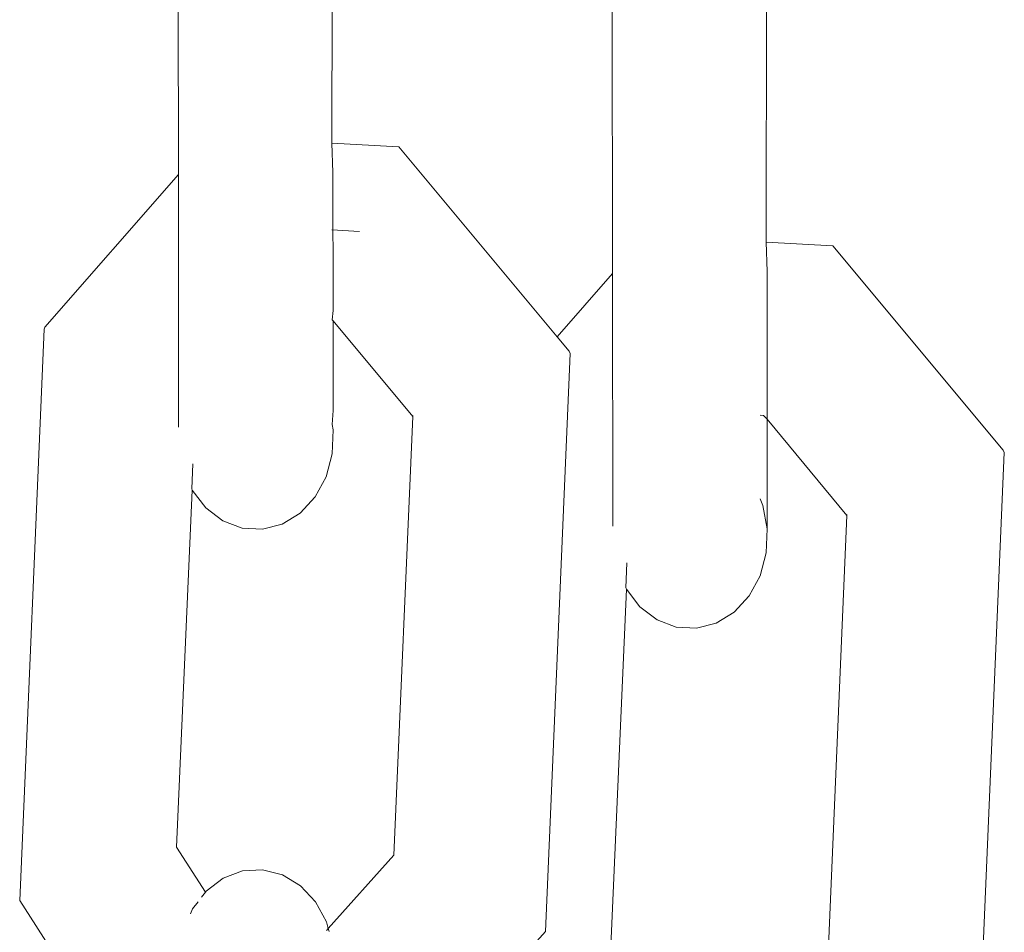
# Model space of a CAD drawing. Units: millimetres. Extents: x 19494 to 33184, y -2492 to 9448.
# Drawn here: x 23881 to 23912, y 4801 to 4829 of the extents above; entities that cross this region are included whole.
import ezdxf

# ---------------------------------------------------------------- set-up
doc = ezdxf.new("R2010")
doc.units = ezdxf.units.MM
doc.layers.get('0').update_dxf_attribs({"lineweight": 5})

msp = doc.modelspace()

# ---------------------------------------------------------------- linework, layer by layer
for p, q in [((23886.222, 4836.604), (23886.233, 4824.184)), ((23890.939, 4825.147), (23890.959, 4836.035)), ((23899.533, 4833.567), (23899.545, 4821.148)), ((23904.251, 4822.11), (23904.27, 4832.998)), ((23890.97, 4824.25), (23890.939, 4825.147)), ((23890.939, 4825.147), (23892.987, 4825.039)), ((23892.987, 4825.039), (23897.848, 4819.209)), ((23882.142, 4819.511), (23886.233, 4824.184)), ((23886.241, 4816.444), (23886.233, 4824.184)), ((23890.97, 4824.25), (23890.974, 4820.02)), ((23890.942, 4822.489), (23891.79, 4822.445)), ((23904.281, 4821.214), (23904.251, 4822.11)), ((23904.251, 4822.11), (23906.298, 4822.003)), ((23906.298, 4822.003), (23911.524, 4815.735)), ((23897.848, 4819.209), (23899.545, 4821.148)), ((23899.552, 4813.407), (23899.545, 4821.148)), ((23904.286, 4816.69), (23904.281, 4821.214)), ((23890.944, 4819.733), (23890.974, 4820.02)), ((23890.944, 4819.733), (23890.974, 4819.696)), ((23890.974, 4819.696), (23893.417, 4816.767)), ((23890.977, 4816.947), (23890.974, 4819.696)), ((23881.368, 4801.932), (23882.114, 4819.444)), ((23882.114, 4819.444), (23882.142, 4819.511)), ((23897.848, 4819.209), (23898.212, 4818.772)), ((23898.244, 4818.703), (23897.489, 4800.98)), ((23898.212, 4818.772), (23898.244, 4818.703)), ((23890.977, 4816.947), (23890.947, 4816.522)), ((23890.947, 4816.522), (23890.977, 4816.358)), ((23893.417, 4816.767), (23892.843, 4803.314)), ((23893.418, 4816.796), (23893.417, 4816.767)), ((23904.066, 4816.805), (23904.169, 4816.799)), ((23904.169, 4816.799), (23904.286, 4816.69)), ((23904.286, 4816.69), (23906.728, 4813.731)), ((23904.286, 4816.69), (23904.289, 4813.321)), ((23890.977, 4816.358), (23890.948, 4815.622)), ((23890.948, 4815.622), (23890.759, 4814.921)), ((23911.556, 4815.667), (23910.8, 4797.944)), ((23911.524, 4815.735), (23911.556, 4815.667)), ((23886.675, 4815.32), (23886.642, 4814.55)), ((23890.759, 4814.921), (23890.424, 4814.301)), ((23886.176, 4803.561), (23886.658, 4814.514)), ((23886.658, 4814.514), (23886.642, 4814.55)), ((23887.075, 4813.969), (23886.658, 4814.514)), ((23890.424, 4814.301), (23889.965, 4813.806)), ((23904.068, 4814.243), (23904.157, 4814.04)), ((23887.597, 4813.571), (23887.075, 4813.969)), ((23889.965, 4813.806), (23889.414, 4813.468)), ((23904.157, 4814.04), (23904.289, 4813.321)), ((23888.188, 4813.347), (23887.597, 4813.571)), ((23906.728, 4813.731), (23906.154, 4800.277)), ((23906.729, 4813.76), (23906.728, 4813.731)), ((23888.808, 4813.312), (23888.188, 4813.347)), ((23889.414, 4813.468), (23888.808, 4813.312)), ((23904.289, 4813.321), (23904.259, 4812.585)), ((23904.259, 4812.585), (23904.071, 4811.884)), ((23899.986, 4812.283), (23899.953, 4811.513)), ((23904.071, 4811.884), (23903.735, 4811.264)), ((23899.487, 4800.524), (23899.969, 4811.477)), ((23899.969, 4811.477), (23899.953, 4811.513)), ((23900.386, 4810.932), (23899.969, 4811.477)), ((23903.735, 4811.264), (23903.276, 4810.769)), ((23900.908, 4810.534), (23900.386, 4810.932)), ((23901.499, 4810.31), (23900.908, 4810.534)), ((23903.276, 4810.769), (23902.725, 4810.431)), ((23902.119, 4810.275), (23901.499, 4810.31)), ((23902.725, 4810.431), (23902.119, 4810.275)), ((23887.063, 4802.184), (23886.176, 4803.561)), ((23892.843, 4803.314), (23890.828, 4801.074)), ((23888.198, 4802.834), (23887.607, 4802.61)), ((23888.817, 4802.869), (23888.198, 4802.834)), ((23889.424, 4802.715), (23888.817, 4802.869)), ((23889.976, 4802.382), (23889.424, 4802.715)), ((23887.607, 4802.61), (23887.086, 4802.214)), ((23890.436, 4801.891), (23889.976, 4802.382)), ((23887.063, 4802.184), (23886.942, 4802.027)), ((23887.086, 4802.214), (23887.063, 4802.184)), ((23885.027, 4796.215), (23881.368, 4801.932)), ((23886.836, 4801.89), (23886.669, 4801.673)), ((23890.772, 4801.278), (23890.436, 4801.891)), ((23886.669, 4801.673), (23886.602, 4801.518)), ((23890.828, 4801.074), (23890.772, 4801.278)), ((23890.828, 4801.074), (23890.772, 4801.012)), ((23890.854, 4800.978), (23890.828, 4801.074)), ((23897.489, 4800.98), (23895.068, 4798.29))]:
    msp.add_line(p, q)

doc.saveas('drawing.dxf')
